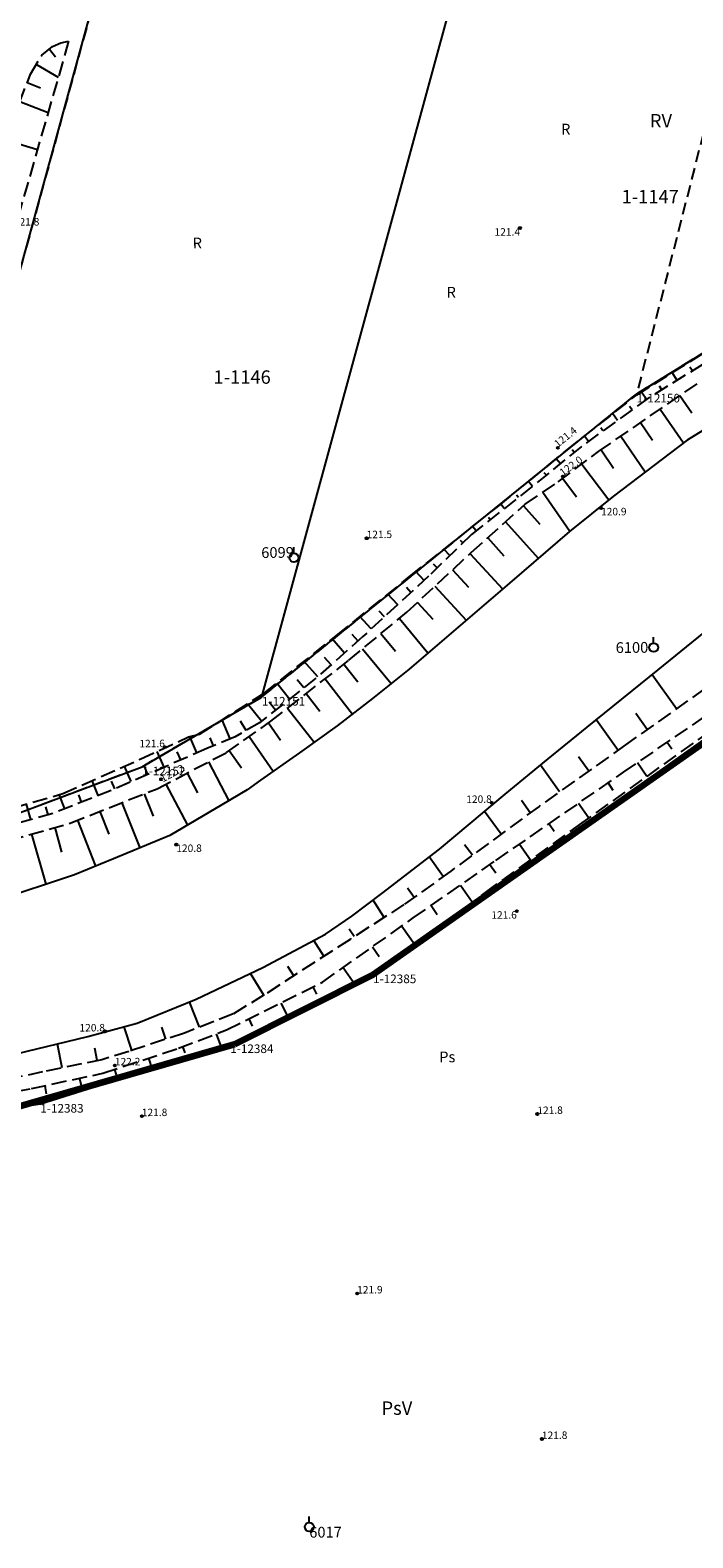
# Model space of a CAD drawing. Extents: x 7490082 to 119189402, y 5897176 to 147361190.
# Drawn here: x 7493583 to 7493638, y 5902413 to 5902539 of the extents above; entities that cross this region are included whole.
import ezdxf
from ezdxf.enums import TextEntityAlignment as Align

# ---------------------------------------------------------------- set-up
doc = ezdxf.new("R2010")
doc.units = 0
doc.header["$MEASUREMENT"] = 0
for name, pattern in [('1', [0]), ('UOP', [1.5, 1, -0.5]), ('WSD', [1.75, 1.25, -0.5]), ('WSQ', [1.75, 1.25, -0.5])]:
    doc.linetypes.add(name, pattern=pattern)
doc.layers.get('0').update_dxf_attribs({"color": 1, "linetype": 'CONTINUOUS', "lineweight": 70})
doc.layers.add('_strefa', color=90, linetype='CONTINUOUS', lineweight=140)
for name, color, linetype in [('DZIALKI', 7, '1'), ('EUZOU', 7, 'CONTINUOUS'), ('KONTURY', 114, 'UOP'), ('NUMERY_DZIALEK', 7, 'CONTINUOUS'), ('NUMERY_KONTUROW', 3, 'CONTINUOUS'), ('NUMERY_PUNKTOW', 7, 'CONTINUOUS'), ('SZNPM', 7, 'CONTINUOUS'), ('SZWPW', 5, '1'), ('WUKOS', 7, 'CONTINUOUS'), ('WUKPS', 7, '1')]:
    doc.layers.add(name, color=color, linetype=linetype)

# ---------------------------------------------------------------- blocks, each defined once
blk = doc.blocks.new('OSM')
blk.add_line((0, 0.375), (0, 0.875))
blk.add_circle((0, 0), 0.375)
blk = doc.blocks.new('WSP')
blk.add_circle((0, 0), 0.09)

msp = doc.modelspace()

# ---------------------------------------------------------------- linework, layer by layer
at = {"layer": '_strefa'}
for p, q in [((7493611.24, 5902460.27), (7493658.85, 5902493.63)), ((7493599.65, 5902454.45), (7493611.24, 5902460.27)), ((7493581.01807, 5902449.07863), (7493599.65, 5902454.45))]:
    msp.add_line(p, q, dxfattribs=at)
at = {"layer": 'DZIALKI'}
for p, q in [((7493570.03, 5902476.47), (7493592.83, 5902559.6)), ((7493601.95, 5902483.47), (7493619.69, 5902548.49)), ((7493633.28, 5902508.8), (7493647.86, 5902517.8)), ((7493601.95, 5902483.47), (7493633.28, 5902508.8)), ((7493591.94, 5902477.64), (7493601.95, 5902483.47)), ((7493640.54, 5902481.08), (7493611.24, 5902460.27)), ((7493577.92, 5902472.38), (7493591.94, 5902477.64)), ((7493611.24, 5902460.27), (7493599.3, 5902454.43)), ((7493599.3, 5902454.43), (7493583.43, 5902449.45)), ((7493583.43, 5902449.45), (7493552.45, 5902444.68))]:
    msp.add_line(p, q, dxfattribs=at)
at = {"layer": 'KONTURY'}
for p, q in [((7493592.83, 5902559.6), (7493570.03, 5902476.47)), ((7493641.82, 5902542.2), (7493633.28, 5902508.8)), ((7493633.28, 5902508.8), (7493647.86, 5902517.8)), ((7493601.95, 5902483.47), (7493633.28, 5902508.8)), ((7493591.94, 5902477.64), (7493601.95, 5902483.47)), ((7493640.54, 5902481.08), (7493611.24, 5902460.27)), ((7493577.92, 5902472.38), (7493591.94, 5902477.64)), ((7493611.24, 5902460.27), (7493599.3, 5902454.43)), ((7493599.3, 5902454.43), (7493583.43, 5902449.45)), ((7493583.43, 5902449.45), (7493552.78, 5902444.73))]:
    msp.add_line(p, q, dxfattribs=at)
at = {"layer": 'SZWPW', "linetype": '1'}
for p, q in [((7493644.92, 5902509.54), (7493637.5, 5902504.93)), ((7493637.5, 5902504.93), (7493631.34, 5902500.26)), ((7493631.34, 5902500.26), (7493627.65, 5902497.3)), ((7493627.65, 5902497.3), (7493622.64, 5902492.98)), ((7493622.64, 5902492.98), (7493614.25, 5902485.8)), ((7493635.07, 5902485.73), (7493641.05, 5902490.59)), ((7493614.25, 5902485.8), (7493611.2, 5902483.33)), ((7493629.13, 5902480.93), (7493635.07, 5902485.73)), ((7493611.2, 5902483.33), (7493608.25, 5902481.05)), ((7493608.25, 5902481.05), (7493605.08, 5902478.81)), ((7493625.87, 5902478.29), (7493629.13, 5902480.93)), ((7493605.08, 5902478.81), (7493601.84, 5902476.51)), ((7493622.27, 5902475.33), (7493625.87, 5902478.29)), ((7493600.71, 5902475.71), (7493598.59, 5902474.45)), ((7493601.84, 5902476.51), (7493600.71, 5902475.71)), ((7493598.59, 5902474.45), (7493594.25, 5902471.9)), ((7493619.35, 5902472.89), (7493622.27, 5902475.33)), ((7493594.25, 5902471.9), (7493589.55, 5902469.94)), ((7493616.78, 5902470.75), (7493619.35, 5902472.89)), ((7493611.97, 5902467.03), (7493616.78, 5902470.75)), ((7493589.55, 5902469.94), (7493586.28, 5902468.6)), ((7493586.28, 5902468.6), (7493579.53, 5902466.36)), ((7493609.46, 5902465.15), (7493611.97, 5902467.03)), ((7493607.27, 5902463.64), (7493609.46, 5902465.15)), ((7493602.03, 5902460.85), (7493607.27, 5902463.64)), ((7493596.46, 5902458.22), (7493602.03, 5902460.85)), ((7493591.52, 5902456.2), (7493596.46, 5902458.22)), ((7493587.39, 5902455.08), (7493591.52, 5902456.2)), ((7493581.41, 5902453.63), (7493587.39, 5902455.08))]:
    msp.add_line(p, q, dxfattribs=at)
at = {"layer": 'WUKPS', "linetype": 'WSD'}
for p, q in [((7493585.79, 5902538.26), (7493581.32, 5902522.72)), ((7493585.14, 5902538.14), (7493585.79, 5902538.26)), ((7493633.28, 5902508.71), (7493639.62, 5902512.68)), ((7493627.35, 5902504.03), (7493633.28, 5902508.71)), ((7493621.74, 5902499.43), (7493627.35, 5902504.03)), ((7493614.29, 5902493.53), (7493621.74, 5902499.43)), ((7493608.18, 5902488.6), (7493614.29, 5902493.53)), ((7493602.14, 5902483.79), (7493608.18, 5902488.6)), ((7493596.74, 5902480.35), (7493602.14, 5902483.79)), ((7493591.78, 5902478.26), (7493595.82, 5902480.13)), ((7493595.82, 5902480.13), (7493596.74, 5902480.35)), ((7493639.4, 5902480.62), (7493628.69, 5902472.94)), ((7493585.3, 5902475.39), (7493591.78, 5902478.26)), ((7493581.12, 5902474.2), (7493585.3, 5902475.39)), ((7493628.69, 5902472.94), (7493621.28, 5902467.62)), ((7493621.28, 5902467.62), (7493611.31, 5902460.26)), ((7493611.31, 5902460.26), (7493599.65, 5902454.45)), ((7493599.65, 5902454.45), (7493583.41, 5902449.46)), ((7493583.41, 5902449.46), (7493567.71, 5902446.95))]:
    msp.add_line(p, q, dxfattribs=at)
at = {"layer": 'WUKPS', "linetype": 'WSQ'}
for p, q in [((7493583.55, 5902537.09), (7493584.45, 5902537.83)), ((7493584.45, 5902537.83), (7493585.14, 5902538.14)), ((7493582.61, 5902535.52), (7493583.55, 5902537.09)), ((7493581.68, 5902533.14), (7493582.61, 5902535.52)), ((7493641.8, 5902513.1), (7493634.32, 5902508.49)), ((7493630.08, 5902503.98), (7493638.71, 5902509.91)), ((7493634.32, 5902508.49), (7493628.63, 5902504.38)), ((7493628.63, 5902504.38), (7493624.54, 5902501.05)), ((7493626.71, 5902501.44), (7493630.08, 5902503.98)), ((7493624.54, 5902501.05), (7493619.46, 5902497.05)), ((7493623.95, 5902499.57), (7493626.71, 5902501.44)), ((7493619.45, 5902495.54), (7493623.95, 5902499.57)), ((7493619.46, 5902497.05), (7493615.87, 5902493.55)), ((7493614.07, 5902490.55), (7493619.45, 5902495.54)), ((7493615.87, 5902493.55), (7493610.39, 5902488.51)), ((7493609.2, 5902486.53), (7493614.07, 5902490.55)), ((7493610.39, 5902488.51), (7493606.46, 5902485.03)), ((7493602.69, 5902481.43), (7493609.2, 5902486.53)), ((7493606.46, 5902485.03), (7493601.75, 5902481.31)), ((7493632.16, 5902477.17), (7493642.22, 5902484.05)), ((7493638.95, 5902484.15), (7493632.34, 5902479.46)), ((7493598.99, 5902478.83), (7493602.69, 5902481.43)), ((7493601.75, 5902481.31), (7493599.72, 5902480.13)), ((7493599.72, 5902480.13), (7493597.34, 5902479.15)), ((7493632.34, 5902479.46), (7493625.11, 5902474.32)), ((7493597.34, 5902479.15), (7493589.36, 5902475.66)), ((7493593.19, 5902475.8), (7493598.99, 5902478.83)), ((7493621.5, 5902469.8), (7493632.16, 5902477.17)), ((7493585.93, 5902472.92), (7493593.19, 5902475.8)), ((7493589.36, 5902475.66), (7493584.47, 5902473.73)), ((7493584.47, 5902473.73), (7493578.79, 5902472.16)), ((7493625.11, 5902474.32), (7493617.73, 5902468.91)), ((7493579.11, 5902470.99), (7493585.93, 5902472.92)), ((7493614.59, 5902465), (7493621.5, 5902469.8)), ((7493617.73, 5902468.91), (7493613.82, 5902466.11)), ((7493613.82, 5902466.11), (7493609.31, 5902463.21)), ((7493607, 5902459.62), (7493614.59, 5902465)), ((7493609.31, 5902463.21), (7493602.13, 5902458.56)), ((7493599, 5902455.65), (7493607, 5902459.62)), ((7493602.13, 5902458.56), (7493599.55, 5902456.98)), ((7493599.55, 5902456.98), (7493595.48, 5902455.37)), ((7493594.98, 5902454.12), (7493599, 5902455.65)), ((7493595.48, 5902455.37), (7493590.82, 5902453.85)), ((7493588.57, 5902453.15), (7493583.62, 5902452.13)), ((7493590.82, 5902453.85), (7493588.57, 5902453.15)), ((7493588.66, 5902452.02), (7493594.98, 5902454.12)), ((7493583.62, 5902452.13), (7493581.16, 5902451.61)), ((7493582.69, 5902450.75), (7493588.66, 5902452.02)), ((7493576.18, 5902449.54), (7493582.69, 5902450.75))]:
    msp.add_line(p, q, dxfattribs=at)
at = {"layer": 'WUKPS', "linetype": '1'}
for p, q in [((7493584.18, 5902537.61), (7493584.7, 5902536.97)), ((7493583.1, 5902536.33), (7493584.92, 5902535.25)), ((7493582.34, 5902534.81), (7493583.44, 5902534.38)), ((7493581.72, 5902533.23), (7493584.07, 5902532.31)), ((7493580.7, 5902529.98), (7493583.19, 5902529.22)), ((7493637.93, 5902510.71), (7493637.72, 5902511.04)), ((7493636.65, 5902509.92), (7493636.25, 5902510.57)), ((7493634.1, 5902508.33), (7493633.66, 5902508.95)), ((7493635.37, 5902509.13), (7493635.17, 5902509.45)), ((7493636.89, 5902508.65), (7493637.88, 5902507.21)), ((7493632.89, 5902507.46), (7493632.67, 5902507.75)), ((7493635.24, 5902507.52), (7493637.19, 5902504.69)), ((7493630.45, 5902505.7), (7493630.28, 5902505.95)), ((7493631.67, 5902506.58), (7493631.27, 5902507.12)), ((7493633.59, 5902506.39), (7493634.59, 5902504.93)), ((7493629.24, 5902504.82), (7493628.91, 5902505.27)), ((7493631.94, 5902505.25), (7493633.99, 5902502.27)), ((7493628.05, 5902503.91), (7493627.88, 5902504.11)), ((7493630.29, 5902504.12), (7493631.34, 5902502.59)), ((7493625.72, 5902502), (7493625.55, 5902502.21)), ((7493626.89, 5902502.95), (7493626.55, 5902503.37)), ((7493628.69, 5902502.93), (7493630.93, 5902499.94)), ((7493624.56, 5902501.06), (7493624.23, 5902501.46)), ((7493627.09, 5902501.72), (7493628.23, 5902500.2)), ((7493623.38, 5902500.13), (7493623.23, 5902500.33)), ((7493625.44, 5902500.58), (7493627.67, 5902497.32)), ((7493621.02, 5902498.28), (7493620.88, 5902498.46)), ((7493622.2, 5902499.21), (7493621.92, 5902499.57)), ((7493623.81, 5902499.44), (7493625.18, 5902497.9)), ((7493619.85, 5902497.35), (7493619.56, 5902497.7)), ((7493622.32, 5902498.1), (7493625.04, 5902495.06)), ((7493618.73, 5902496.34), (7493618.54, 5902496.54)), ((7493620.83, 5902496.77), (7493622.18, 5902495.26)), ((7493617.66, 5902495.3), (7493617.17, 5902495.8)), ((7493619.34, 5902495.43), (7493622.06, 5902492.49)), ((7493615.5, 5902493.21), (7493614.82, 5902493.95)), ((7493616.59, 5902494.25), (7493616.29, 5902494.56)), ((7493617.87, 5902494.08), (7493619.21, 5902492.63)), ((7493613.29, 5902491.19), (7493612.48, 5902492.07)), ((7493614.39, 5902492.2), (7493614.02, 5902492.6)), ((7493616.41, 5902492.72), (7493619.02, 5902489.89)), ((7493614.94, 5902491.36), (7493616.22, 5902489.98)), ((7493611.08, 5902489.15), (7493610.14, 5902490.18)), ((7493612.19, 5902490.17), (7493611.75, 5902490.65)), ((7493613.44, 5902490.03), (7493615.82, 5902487.15)), ((7493608.86, 5902487.14), (7493607.82, 5902488.32)), ((7493609.98, 5902488.14), (7493609.49, 5902488.7)), ((7493611.9, 5902488.76), (7493613.1, 5902487.3)), ((7493610.35, 5902487.49), (7493612.75, 5902484.59)), ((7493606.61, 5902485.16), (7493605.47, 5902486.44)), ((7493607.73, 5902486.15), (7493607.19, 5902486.76)), ((7493608.8, 5902486.22), (7493609.96, 5902484.74)), ((7493604.26, 5902483.29), (7493603.2, 5902484.63)), ((7493605.44, 5902484.22), (7493604.9, 5902484.9)), ((7493607.23, 5902484.99), (7493609.53, 5902482.04)), ((7493636.59, 5902482.48), (7493634.57, 5902485.32)), ((7493605.65, 5902483.75), (7493606.8, 5902482.29)), ((7493601.9, 5902481.43), (7493600.75, 5902482.9)), ((7493603.08, 5902482.36), (7493602.55, 5902483.04)), ((7493604.08, 5902482.52), (7493606.31, 5902479.68)), ((7493634.15, 5902480.74), (7493633.2, 5902482.08)), ((7493599.3, 5902479.96), (7493598.63, 5902481.55)), ((7493600.62, 5902480.66), (7493600.16, 5902481.44)), ((7493602.5, 5902481.3), (7493603.51, 5902479.86)), ((7493631.71, 5902479), (7493629.9, 5902481.54)), ((7493596.52, 5902478.8), (7493595.93, 5902480.16)), ((7493597.91, 5902479.39), (7493597.63, 5902480.06)), ((7493600.87, 5902480.15), (7493602.89, 5902477.26)), ((7493635.83, 5902479.68), (7493636.21, 5902479.14)), ((7493593.78, 5902477.6), (7493593.2, 5902478.91)), ((7493595.16, 5902478.2), (7493594.86, 5902478.88)), ((7493599.22, 5902479), (7493600.24, 5902477.55)), ((7493629.26, 5902477.27), (7493628.41, 5902478.46)), ((7493591.03, 5902476.4), (7493590.47, 5902477.67)), ((7493592.41, 5902477), (7493592.12, 5902477.65)), ((7493595.7, 5902477.11), (7493596.57, 5902475.45)), ((7493597.47, 5902478.04), (7493599.17, 5902474.79)), ((7493626.81, 5902475.53), (7493625.22, 5902477.76)), ((7493633.35, 5902477.99), (7493634.13, 5902476.85)), ((7493588.27, 5902475.23), (7493587.77, 5902476.49)), ((7493589.65, 5902475.8), (7493589.38, 5902476.44)), ((7493593.92, 5902476.19), (7493595.72, 5902472.76)), ((7493630.89, 5902476.29), (7493631.29, 5902475.69)), ((7493582.62, 5902473.22), (7493582.26, 5902474.52)), ((7493585.48, 5902474.13), (7493585.01, 5902475.31)), ((7493586.87, 5902474.68), (7493586.64, 5902475.28)), ((7493590.24, 5902474.63), (7493591.74, 5902470.86)), ((7493592.1, 5902475.38), (7493592.85, 5902473.5)), ((7493624.37, 5902473.78), (7493623.63, 5902474.81)), ((7493628.42, 5902474.58), (7493629.27, 5902473.36)), ((7493584.07, 5902473.62), (7493583.88, 5902474.28)), ((7493586.52, 5902473.16), (7493588.05, 5902469.34)), ((7493588.39, 5902473.9), (7493589.14, 5902471.99)), ((7493621.95, 5902472), (7493620.56, 5902473.9)), ((7493582.7, 5902472.01), (7493583.88, 5902467.81)), ((7493584.63, 5902472.55), (7493585.2, 5902470.5)), ((7493625.95, 5902472.87), (7493626.38, 5902472.24)), ((7493619.54, 5902470.24), (7493618.89, 5902471.1)), ((7493623.48, 5902471.17), (7493624.39, 5902469.86)), ((7493617.11, 5902468.47), (7493615.94, 5902470.1)), ((7493621.01, 5902469.46), (7493621.49, 5902468.78)), ((7493614.67, 5902466.72), (7493614.12, 5902467.49)), ((7493618.54, 5902467.75), (7493619.53, 5902466.34)), ((7493612.17, 5902465.05), (7493611.25, 5902466.49)), ((7493616.09, 5902466.04), (7493616.6, 5902465.3)), ((7493607.13, 5902461.8), (7493606.29, 5902463.11)), ((7493609.65, 5902463.44), (7493609.24, 5902464.07)), ((7493613.63, 5902464.32), (7493614.72, 5902462.77)), ((7493611.18, 5902462.58), (7493611.75, 5902461.79)), ((7493604.62, 5902460.17), (7493604.12, 5902460.94)), ((7493608.73, 5902460.85), (7493609.71, 5902459.46)), ((7493602.1, 5902458.54), (7493600.98, 5902460.36)), ((7493606.21, 5902459.23), (7493606.52, 5902458.62)), ((7493596.74, 5902455.87), (7493595.9, 5902458)), ((7493599.54, 5902456.98), (7493599.52, 5902457.04)), ((7493603.52, 5902457.89), (7493604.13, 5902456.68)), ((7493591.07, 5902453.94), (7493590.43, 5902455.9)), ((7493593.92, 5902454.86), (7493593.59, 5902455.88)), ((7493600.84, 5902456.56), (7493601.14, 5902455.96)), ((7493585.26, 5902452.46), (7493584.85, 5902454.46)), ((7493595.31, 5902454.25), (7493595.5, 5902453.74)), ((7493598.11, 5902455.32), (7493598.57, 5902454.12)), ((7493588.19, 5902453.08), (7493587.99, 5902454.12)), ((7493592.47, 5902453.29), (7493592.78, 5902452.34)), ((7493589.62, 5902452.34), (7493589.77, 5902451.9)), ((7493583.79, 5902450.97), (7493583.92, 5902450.31)), ((7493586.71, 5902451.59), (7493586.94, 5902450.55))]:
    msp.add_line(p, q, dxfattribs=at)

# ---------------------------------------------------------------- block references
at = {"layer": 'SZNPM', "rotation": 0.402042}
for p in [(7493604.62, 5902495.1), (7493634.69, 5902487.6), (7493605.9, 5902414.11)]:
    msp.add_blockref('OSM', p, dxfattribs=at)
at = {"layer": 'WUKOS', "rotation": 0.402042}
for p in [(7493623.52, 5902522.65), (7493626.68, 5902504.28), (7493627.11, 5902501.89), (7493630.29, 5902499.26), (7493610.7, 5902496.73), (7493593.84, 5902479.27), (7493593.52, 5902476.59), (7493621.16, 5902474.62), (7493594.79, 5902471.13), (7493623.25, 5902465.57), (7493588.83, 5902455.52), (7493589.66, 5902452.67), (7493591.91, 5902448.43), (7493624.97, 5902448.61), (7493609.91, 5902433.61), (7493625.35, 5902421.45)]:
    msp.add_blockref('WSP', p, dxfattribs=at)

# ---------------------------------------------------------------- texts
at = {"layer": 'EUZOU', "oblique": 15}
for s, p in [('R', (7493627.34, 5902530.8)), ('R', (7493596.55, 5902521.28)), ('R', (7493617.77, 5902517.17)), ('Ps', (7493617.44, 5902453.27))]:
    msp.add_text(s, height=0.9, rotation=0.402042, dxfattribs=at).set_placement(p, align=Align.MIDDLE)
at = {"layer": 'NUMERY_DZIALEK'}
for s, p in [('1-1147', (7493632.01, 5902525.84)), ('1-1146', (7493597.9, 5902510.76))]:
    msp.add_text(s, height=1.12428, dxfattribs=at).set_placement(p, align=Align.TOP_LEFT)
at = {"layer": 'NUMERY_KONTUROW'}
msp.add_text('RV', height=1.12428, dxfattribs=at).set_placement((7493634.37, 5902532.18), align=Align.TOP_LEFT)
msp.add_text('PsV', height=1.12428, dxfattribs=at).set_placement((7493613.23, 5902423.89), align=Align.MIDDLE)
at = {"layer": 'NUMERY_PUNKTOW'}
for s, p in [('1-12150', (7493633.28, 5902508.8)), ('1-12151', (7493601.95, 5902483.47)), ('1-12152', (7493591.94, 5902477.64)), ('1-12385', (7493611.24, 5902460.27)), ('1-12384', (7493599.3, 5902454.43)), ('1-12383', (7493583.43, 5902449.45))]:
    msp.add_text(s, height=0.72, dxfattribs=at).set_placement(p, align=Align.TOP_LEFT)
at = {"layer": 'SZNPM', "oblique": 15}
msp.add_text('%%U6099', height=0.9, rotation=0.402042, dxfattribs=at).set_placement((7493604.62, 5902495.1), align=Align.RIGHT)
msp.add_text('%%U6100', height=0.9, rotation=0.402042, dxfattribs=at).set_placement((7493634.24, 5902487.61), align=Align.MIDDLE_RIGHT)
msp.add_text('%%U6017', height=0.9, rotation=0.402042, dxfattribs=at).set_placement((7493605.9, 5902414.11), align=Align.TOP_LEFT)
at = {"layer": 'WUKOS', "oblique": 15}
for s, rotation, p in [('121.8', 0.402042, (7493581.22, 5902522.85)), ('121.4', 38.692028, (7493626.68, 5902504.28)), ('122.0', 36.312035, (7493627.11, 5902501.89)), ('121.5', 0.402042, (7493610.7, 5902496.73)), ('122.2', 0.402042, (7493589.66, 5902452.67)), ('121.8', 0.402042, (7493624.97, 5902448.61)), ('121.8', 0.402042, (7493591.91, 5902448.43)), ('121.9', 0.402042, (7493609.91, 5902433.61)), ('121.8', 0.402042, (7493625.35, 5902421.45))]:
    msp.add_text(s, height=0.625, rotation=rotation, dxfattribs=at).set_placement(p)
for s, p in [('121.4', (7493623.52, 5902522.65)), ('121.6', (7493623.25, 5902465.57))]:
    msp.add_text(s, height=0.625, rotation=0.402042, dxfattribs=at).set_placement(p, align=Align.TOP_RIGHT)
for s, p in [('120.9', (7493630.29, 5902499.26)), ('120.8', (7493594.79, 5902471.13))]:
    msp.add_text(s, height=0.625, rotation=0.402042, dxfattribs=at).set_placement(p, align=Align.TOP_LEFT)
for s, p in [('121.6', (7493593.84, 5902479.27)), ('120.8', (7493621.16, 5902474.62)), ('120.8', (7493588.83, 5902455.52))]:
    msp.add_text(s, height=0.625, rotation=0.402042, dxfattribs=at).set_placement(p, align=Align.RIGHT)
msp.add_text('122.2', height=0.625, rotation=28.532012, dxfattribs=at).set_placement((7493593.52, 5902476.59), align=Align.MIDDLE_LEFT)

doc.saveas('drawing.dxf')
